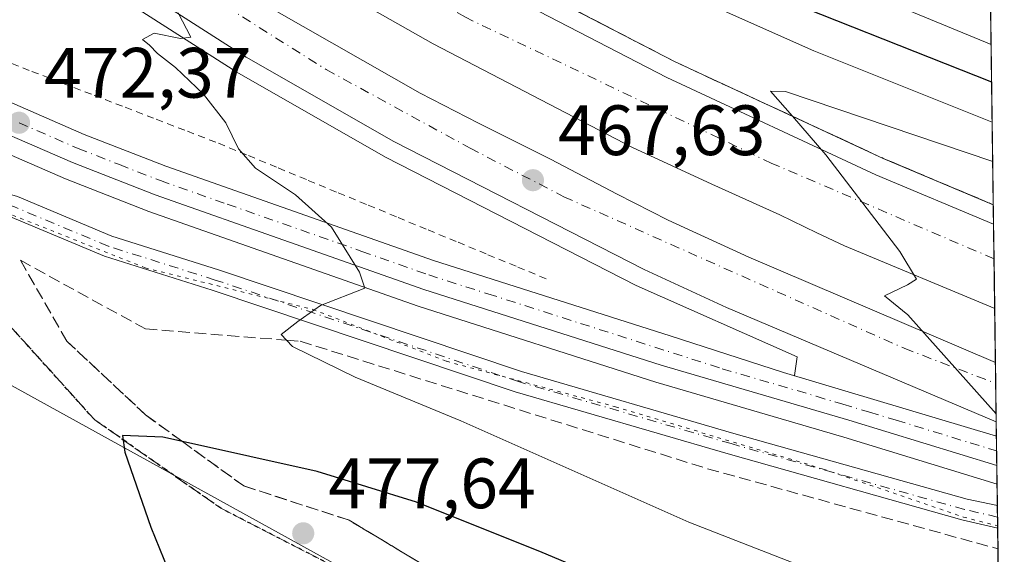
# Model space of a CAD drawing. Units: metres. Extents: x 590453 to 593902, y 4724396 to 4726755.
# Drawn here: x 593759 to 593898, y 4724507 to 4724582 of the extents above; entities that cross this region are included whole.
import ezdxf

# ---------------------------------------------------------------- set-up
doc = ezdxf.new("R2010")
doc.units = ezdxf.units.M
doc.header["$MEASUREMENT"] = 0
for name, pattern in [('DGN Style 2', [1.6480167562047852, 0.988810053722871, -0.6592067024819142]), ('DGN Style 3', [2.307223458686699, 1.648016756204785, -0.6592067024819142]), ('DGN Style 4', [2.6384748266838614, 1.318413404963828, -0.6592067024819142, 0.001648016756204785, -0.6592067024819142]), ('DGN Style 5', [1.1536117293433497, 0.4944050268614355, -0.6592067024819142])]:
    doc.linetypes.add(name, pattern=pattern)
for name, color, linetype, lineweight in [('Alambrada', 7, 'DGN Style 2', 0), ('Arcén (en calzada doble)', 91, 'Continuous', 13), ('Carretera de calzada doble Cxs', 1, 'Continuous', 13), ('Carretera de calzada doble eje', 1, 'DGN Style 4', 0), ('Carretera de calzada única Cxs', 7, 'Continuous', 13), ('Carretera de calzada única eje', 7, 'DGN Style 4', 0), ('Comarca CxS', 21, 'Continuous', 0), ('Comunidad Autónoma CxS', 142, 'Continuous', 0), ('Cultivos herbáceos CxS', 92, 'Continuous', 0), ('Curva de nivel maestra', 30, 'Continuous', 30), ('Curva de nivel normal', 30, 'Continuous', 0), ('Municipio CxS', 4, 'Continuous', 0), ('Núcleo urbano CxS', 7, 'Continuous', 0), ('Pista no pavimentada Cxs', 111, 'Continuous', 0), ('Pista no pavimentada eje', 91, 'DGN Style 4', 0), ('Provincia CxS', 1, 'Continuous', 0), ('Punto de cota en terreno', 7, 'Continuous', 0), ('Ruta', 7, 'DGN Style 5', 30), ('Rótulo de punto de cota en terreno', 7, 'Continuous', 0), ('Senda', 7, 'DGN Style 3', 0), ('Suelo desnudo CxS', 253, 'Continuous', 0), ('Talud superficial', 30, 'DGN Style 3', 0), ('Vía pecuaria eje', 92, 'DGN Style 5', 0)]:
    doc.layers.add(name, color=color, linetype=linetype, lineweight=lineweight)
doc.styles.add('Style-Arial', font='txt')

# ---------------------------------------------------------------- blocks, each defined once
blk = doc.blocks.new('*U19')
at = {"layer": 'Cultivos herbáceos CxS', "color": 92, "linetype": 'Continuous', "lineweight": 0}
blk.add_polyline3d([(593510.3865, 4724665.776900001, 472.2452000000048), (593543.8279999997, 4724640.921900001, 475.8794000000053), (593569.4890999999, 4724624.840700001, 476.6659000000073), (593618.1432999996, 4724583.34, 468.4949999999953), (593643.1588000003, 4724571.113100001, 466.2057000000059), (593668.8671000004, 4724565.559900001, 465.1800999999978), (593721.1722999997, 4724551.611099999, 468.1869000000006), (593742.0944999997, 4724539.406099999, 470.3772999999928), (593817.5066999998, 4724497.7421, 478.9449000000022), (593851.1096999999, 4724475.613100001, 481.8469000000041), (593877.7543000003, 4724456.860200001, 483.9789000000019), (593882.5059000002, 4724458.424900001, 483.4257999999973), (593897.6744999997, 4724457.537699999, 481.6757999999973), (593897.8899999997, 4724441.630000001, 483.8086999999941), (593250.9869999997, 4724433.019200001, 441.7629000000015)], dxfattribs=at)
blk = doc.blocks.new('*U23')
at = {"layer": 'Talud superficial', "color": 30, "linetype": 'DGN Style 3', "lineweight": 0}
blk.add_polyline3d([(593759.3899999997, 4724656.8301, 485.5776000000042), (593775.9926000005, 4724643.022800001, 484.6940000000032), (593783.5713000001, 4724639.959100001, 486.2060000000056), (593790.9151, 4724636.990300001, 487.173299999995), (593798.7695000004, 4724636.281300001, 490.0002999999998), (593801.7233999996, 4724636.014599999, 490.8978000000062), (593821.3913000004, 4724627.458799999, 491.9465999999957), (593845.8426999999, 4724611.484400001, 489.7065000000002), (593866.2429000001, 4724601.2183, 488.9864999999991), (593879.0076000001, 4724594.794600001, 488.0046000000002), (593895.8920999998, 4724589.101, 488.7459999999992), (593896.3422999998, 4724555.874500001, 463.8089000000036), (593880.8700000001, 4724562.390100001, 464.4676000000036), (593868.0987, 4724568.318399999, 465.2073999999994), (593851.5499999998, 4724576.0001, 465.9885000000068), (593824.0300000003, 4724590.290100001, 467.1444999999949), (593802.8200000003, 4724602.360099999, 468.2164000000049), (593784.7599999999, 4724613.840100001, 468.9388999999938), (593761.6600000003, 4724629.610099999, 469.9225000000006), (593749.7414999995, 4724638.059800001, 470.6373000000021), (593745.5800000001, 4724641.0101, 470.9406000000017), (593734.7599999999, 4724649.140100001, 473.585699999996), (593731.3263999998, 4724651.946699999, 477.3793000000006)], close=True, dxfattribs=at)
blk = doc.blocks.new('5PATER')
at = {"layer": 'Suelo desnudo CxS', "linetype": 'Continuous', "lineweight": 0}
h = blk.add_hatch(color=51, dxfattribs=at)
edge = h.paths.add_edge_path()
edge.add_ellipse((0, 0), major_axis=(-0.1095731443231308, -0.1110710700762829), ratio=0.9994222409660322, start_angle=0, end_angle=360)

msp = doc.modelspace()

# ---------------------------------------------------------------- linework, layer by layer
at = {"layer": 'Alambrada', "color": 7, "linetype": 'DGN Style 2', "lineweight": 0}
msp.add_polyline3d([(593756.8387000002, 4724576.306299999, 472.107799999998), (593761.2074999996, 4724574.622500001, 471.6790000000037), (593765.5762999998, 4724572.938899999, 471.3260000000009), (593769.9451000001, 4724571.255100001, 471.1282999999967), (593774.3139000004, 4724569.5713, 470.915599999993), (593778.6825000001, 4724567.887499999, 470.6208000000043), (593783.0513000004, 4724566.2039, 470.4254999999976), (593787.4200999998, 4724564.520099999, 470.215400000001), (593791.6300999997, 4724562.7783, 470.0019999999931), (593795.8400999998, 4724561.036499999, 469.8420999999944), (593800.0500999996, 4724559.294500001, 469.6582000000053), (593804.2600999996, 4724557.5527, 469.4091999999946), (593808.4700999996, 4724555.810900001, 469.2375999999931), (593812.6801000005, 4724554.0691, 469.1119000000036), (593816.8901000004, 4724552.327299999, 468.9514999999956), (593821.1001000004, 4724550.5855, 468.7648999999947), (593825.3101000005, 4724548.843699999, 468.5889000000025), (593829.5201000003, 4724547.1019, 468.4888000000064), (593833.7301000003, 4724545.360099999, 468.4328999999998)], dxfattribs=at)
at = {"layer": 'Arcén (en calzada doble)', "color": 91, "linetype": 'Continuous', "lineweight": 13}
for points in [[(593722.5701000001, 4724659.100099999, 478.8142999999982), (593723.6901000004, 4724658.1801, 480.4614000000002), (593726.9880999997, 4724655.490499999, 479.0528000000049), (593730.3004999999, 4724652.7893, 477.6132000000071), (593731.3300999999, 4724651.940099999, 477.3730999999971), (593734.7600999996, 4724649.140100001, 473.585699999996), (593745.5800999999, 4724641.0101, 470.9406000000017), (593761.6601, 4724629.610099999, 469.9225000000006), (593784.7600999996, 4724613.840100001, 468.9388999999938), (593802.8201000001, 4724602.360099999, 468.2164000000049), (593824.0301000001, 4724590.290100001, 467.1444999999949), (593851.5500999996, 4724576.0001, 465.9885000000068), (593880.8701, 4724562.390100001, 464.4676000000036), (593896.3422999998, 4724555.874500001, 463.8089000000036)], [(593691.8419000005, 4724645.145099999, 474.4315999999963), (593710.2500999998, 4724629.7301, 473.4254999999976), (593731.7100999998, 4724613.0001, 472.0724000000046), (593756.8201000001, 4724595.770099999, 471.100099999996), (593790.0100999996, 4724574.5001, 469.6196000000054), (593810.8901000004, 4724562.5701, 468.7553000000044), (593846.1601, 4724544.5101, 467.5310000000027), (593868.7801000001, 4724534.470100001, 466.5777999999991), (593868.4101, 4724531.8301, 466.7679000000062)], [(593581.6145000001, 4724641.2564, 476.1652000000031), (593581.6201, 4724641.2501, 476.1658000000025), (593590.8501000004, 4724630.7401, 477.1468000000023), (593598.0301000001, 4724625.850099999, 477.9009999999981), (593608.3701, 4724621.040100001, 478.2078000000038), (593614.6901000004, 4724618.4801, 478.7532999999967), (593622.1601, 4724616.4901, 478.9271000000008), (593646.1401000004, 4724611.590100001, 479.0157000000036), (593657.2801000001, 4724609.2501, 478.3856999999989), (593661.8501000004, 4724607.940099999, 478.0791000000027), (593676.6700999998, 4724601.8301, 476.9238000000041), (593685.7500999998, 4724597.860099999, 476.9045000000042), (593714.3000999996, 4724583.460100001, 475.3855999999942), (593733.0701000001, 4724574.1801, 474.1722000000009), (593749.2100999998, 4724566.7601, 473.1383999999962), (593765.9401000004, 4724559.4901, 472.1542000000045), (593777.6401000004, 4724554.9101, 471.5728999999993), (593815.5000999998, 4724541.590100001, 469.7378000000026), (593848.9101, 4724530.9301, 468.0617999999959), (593875.3201000001, 4724523.170100001, 466.9088000000047), (593896.8745999997, 4724516.579399999, 465.6670000000013)]]:
    msp.add_polyline3d(points, dxfattribs=at)
at = {"layer": 'Carretera de calzada doble Cxs', "color": 1, "linetype": 'Continuous', "lineweight": 13, "extrusion": (-0.0007336258916469952, 0.0541640725668848, 0.9985317796825599), "elevation": 255928.5552523062, "flags": 128}
msp.add_lwpolyline([(-657827.8048440746, -4709127.179077586), (-657827.8048440745, -4709115.258984624)], dxfattribs=at)
at = {"layer": 'Carretera de calzada doble Cxs', "color": 1, "linetype": 'Continuous', "lineweight": 13, "extrusion": (-0.000777712897881323, 0.05744329367079142, 0.9983484678081597), "elevation": 271394.8071554393, "flags": 128}
msp.add_lwpolyline([(-657800.845095582, -4708245.408583791), (-657800.845095582, -4708237.055023386)], dxfattribs=at)
at = {"layer": 'Carretera de calzada doble Cxs', "color": 1, "linetype": 'Continuous', "lineweight": 13}
for points in [[(593713.8300999999, 4724648.9101, 473.6006999999955), (593721.4565000003, 4724650.232899999, 473.8386000000028), (593728.0701000001, 4724651.380100001, 474.5310999999929), (593733.2301000003, 4724647.170100001, 471.2323000000034), (593744.1201, 4724639.0001, 470.7256999999955), (593760.2301000003, 4724627.5701, 469.8902999999991), (593783.3901000004, 4724611.7601, 468.9216000000015), (593801.5301000001, 4724600.2301, 468.2929000000004), (593822.8201000001, 4724588.090100001, 467.2497000000003), (593850.4401000004, 4724573.7601, 466.1224999999977), (593879.8501000004, 4724560.090100001, 464.6799000000028), (593896.3790999996, 4724553.1546, 463.8941999999952), (593896.5403000005, 4724541.2531, 464.5399000000034), (593875.4200999998, 4724550.090100001, 465.4821999999986), (593871.5186999999, 4724551.9033, 465.7375999999931), (593866.3580999998, 4724554.438100001, 465.9372000000003), (593856.7575000003, 4724558.763699999, 466.3908999999985), (593845.6201, 4724563.940099999, 466.8965999999928), (593817.6001000004, 4724578.4901, 468.1147999999957), (593795.8901000004, 4724590.850099999, 468.9762999999948), (593777.3701, 4724602.630100001, 469.7774999999965), (593753.9801000003, 4724618.590100001, 470.7237000000023), (593737.6700999998, 4724630.170100001, 471.3172999999952), (593726.4801000003, 4724638.5601, 471.8672999999981)], [(593695.1401000004, 4724645.6601, 473.8221999999951), (593700.4627, 4724646.587400001, 473.6821999999956), (593705.0701000001, 4724647.390100001, 473.607600000003), (593716.6700999998, 4724637.6601, 472.3022000000056), (593737.7301000003, 4724621.2401, 471.4040999999997), (593762.4600999998, 4724604.270099999, 470.3736999999965), (593795.3000999996, 4724583.2301, 469.0651000000071), (593815.7600999996, 4724571.550100001, 468.1831999999995), (593823.9571000002, 4724567.348099999, 467.8266000000004), (593834.1067000004, 4724562.301300001, 467.375199999995), (593843.4757000003, 4724557.342300001, 467.007700000002), (593850.6201, 4724553.6801, 466.7495000000054), (593861.9600999998, 4724548.4801, 466.2597999999998), (593896.6430000003, 4724533.6788, 464.6800999999978), (593896.7559000002, 4724525.3398, 465.1600000000035), (593858.8300999999, 4724541.4301, 466.8512000000047), (593847.2500999998, 4724546.7601, 467.3583000000072), (593812.0800999999, 4724564.7601, 468.7051999999967), (593791.3201000001, 4724576.640100001, 469.5935999999929), (593758.2100999998, 4724597.850099999, 470.9624999999942), (593733.1901000004, 4724615.0101, 471.9410999999964), (593711.8201000001, 4724631.670100001, 472.9140000000043)]]:
    msp.add_polyline3d(points, close=True, dxfattribs=at)
for points in [[(593728.0701000001, 4724651.380100001, 474.5310999999929), (593733.2301000003, 4724647.170100001, 471.2323000000034), (593744.1201, 4724639.0001, 470.7256999999955), (593760.2301000003, 4724627.5701, 469.8902999999991), (593783.3901000004, 4724611.7601, 468.9216000000015), (593801.5301000001, 4724600.2301, 468.2929000000004), (593822.8201000001, 4724588.090100001, 467.2497000000003), (593850.4401000004, 4724573.7601, 466.1224999999977), (593879.8501000004, 4724560.090100001, 464.6799000000028), (593896.3790999996, 4724553.1546, 463.8941999999952)], [(593896.5403000005, 4724541.2531, 464.5399000000034), (593875.4200999998, 4724550.090100001, 465.4821999999986), (593871.5186999999, 4724551.9033, 465.7375999999931), (593866.3580999998, 4724554.438100001, 465.9372000000003), (593856.7575000003, 4724558.763699999, 466.3908999999985), (593845.6201, 4724563.940099999, 466.8965999999928), (593817.6001000004, 4724578.4901, 468.1147999999957), (593795.8901000004, 4724590.850099999, 468.9762999999948), (593777.3701, 4724602.630100001, 469.7774999999965), (593753.9801000003, 4724618.590100001, 470.7237000000023), (593737.6700999998, 4724630.170100001, 471.3172999999952), (593726.4801000003, 4724638.5601, 471.8672999999981), (593713.8300999999, 4724648.9101, 473.6006999999955)], [(593705.0701000001, 4724647.390100001, 473.607600000003), (593716.6700999998, 4724637.6601, 472.3022000000056), (593737.7301000003, 4724621.2401, 471.4040999999997), (593762.4600999998, 4724604.270099999, 470.3736999999965), (593795.3000999996, 4724583.2301, 469.0651000000071), (593815.7600999996, 4724571.550100001, 468.1831999999995), (593823.9571000002, 4724567.348099999, 467.8266000000004), (593834.1067000004, 4724562.301300001, 467.375199999995), (593843.4757000003, 4724557.342300001, 467.007700000002), (593850.6201, 4724553.6801, 466.7495000000054), (593861.9600999998, 4724548.4801, 466.2597999999998), (593896.6430000003, 4724533.6788, 464.6800999999978)], [(593896.7559000002, 4724525.3398, 465.1600000000035), (593858.8300999999, 4724541.4301, 466.8512000000047), (593847.2500999998, 4724546.7601, 467.3583000000072), (593812.0800999999, 4724564.7601, 468.7051999999967), (593791.3201000001, 4724576.640100001, 469.5935999999929), (593758.2100999998, 4724597.850099999, 470.9624999999942), (593733.1901000004, 4724615.0101, 471.9410999999964), (593711.8201000001, 4724631.670100001, 472.9140000000043), (593695.1401000004, 4724645.6601, 473.8221999999951)]]:
    msp.add_polyline3d(points, dxfattribs=at)
at = {"layer": 'Carretera de calzada doble eje', "color": 1, "linetype": 'DGN Style 4', "lineweight": 0}
for points in [[(593896.4452999998, 4724548.270099999, 464.1689000000042), (593865.2301000003, 4724561.6801, 465.6707000000025), (593822.1401000004, 4724582.2301, 467.6126999999979), (593789.2801000001, 4724601.190099999, 468.9799999999959), (593731.5500999996, 4724642.140100001, 471.2976000000053), (593721.4565000003, 4724650.232899999, 473.8386000000028)], [(593700.4627, 4724646.587300001, 473.6821999999956), (593710.0100999996, 4724637.3201, 472.7697999999946), (593729.8901000004, 4724622.3201, 471.9404000000068), (593769.9801000003, 4724595.4001, 470.2375999999931), (593802.5701000001, 4724574.880100001, 468.9664000000049), (593822.7901, 4724563.8301, 468.1055999999954), (593835.9801000003, 4724556.9901, 467.5445000000037), (593883.8300999999, 4724535.670100001, 465.4513000000007), (593896.6830000002, 4724530.724500001, 464.8383000000031)]]:
    msp.add_polyline3d(points, dxfattribs=at)
at = {"layer": 'Carretera de calzada única Cxs', "color": 7, "linetype": 'Continuous', "lineweight": 13, "extrusion": (-0.001008104805162385, 0.07449677685196625, 0.9972207448520966), "elevation": 351827.0335103574, "flags": 128}
msp.add_lwpolyline([(-657769.7247295015, -4702913.021570807), (-657769.7247295016, -4702908.886200028)], dxfattribs=at)
at = {"layer": 'Carretera de calzada única Cxs', "color": 7, "linetype": 'Continuous', "lineweight": 13}
for points in [[(593896.8392000003, 4724519.191600001, 465.5858000000007), (593876.0500999996, 4724525.5601, 466.6928000000044), (593849.6401000004, 4724533.3201, 468.0381999999955), (593816.2801000001, 4724543.960100001, 469.6757999999973), (593778.5100999996, 4724557.2501, 471.530899999998), (593766.8901000004, 4724561.800100001, 472.1270999999979), (593750.2301000003, 4724569.040100001, 473.0656000000017), (593734.1601, 4724576.440099999, 473.9878999999929), (593715.4200999998, 4724585.690099999, 475.1454999999987), (593686.8000999996, 4724600.130100001, 476.8598999999958), (593677.6401000004, 4724604.130100001, 477.1154999999999), (593662.6700999998, 4724610.3101, 478.0331000000006), (593657.8701, 4724611.6801, 478.1929999999993), (593646.6401000004, 4724614.040100001, 478.8157000000065), (593622.7301000003, 4724618.920100001, 478.777900000001), (593615.4801000003, 4724620.850099999, 478.5972000000039), (593609.3701, 4724623.3301, 478.3521999999939), (593599.2801000001, 4724628.040100001, 477.8874999999971), (593592.3201000001, 4724632.7601, 477.2551999999997), (593580.6901000004, 4724641.9901, 476.0752000000066)], [(593590.4200999998, 4724640.1601, 476.5619000000006), (593590.0384999998, 4724639.7423, 476.5856000000058), (593594.8701, 4724636.2301, 477.0280000000057), (593601.4101, 4724631.790100001, 477.5610000000015), (593611.0800999999, 4724627.2601, 478.0921999999992), (593616.8501000004, 4724624.9301, 478.320000000007), (593623.7100999998, 4724623.090100001, 478.4922999999981), (593647.5100999996, 4724618.2501, 478.4980999999971), (593658.9101, 4724615.840100001, 478.0445000000037), (593664.0701000001, 4724614.380100001, 477.8093999999983), (593679.3201000001, 4724608.090100001, 477.1815000000061), (593688.6401000004, 4724604.0101, 476.5430000000051), (593717.3501000004, 4724589.550100001, 474.7715000000026), (593736.0100999996, 4724580.3301, 473.5072999999975), (593752.0000999998, 4724572.960100001, 472.7019), (593768.5301000001, 4724565.7601, 471.784799999994), (593780.0100999996, 4724561.270099999, 471.1738999999943), (593817.6601, 4724548.020099999, 469.3423999999941), (593850.9401000004, 4724537.4101, 467.6165000000037), (593866.8701, 4724532.290100001, 466.8285000000033), (593896.7834000001, 4724523.315099999, 465.277700000006)], [(593752.0000999998, 4724572.960100001, 472.7019), (593768.5301000001, 4724565.7601, 471.784799999994), (593780.0100999996, 4724561.270099999, 471.1738999999943), (593817.6601, 4724548.020099999, 469.3423999999941), (593850.9401000004, 4724537.4101, 467.6165000000037), (593866.8701, 4724532.290100001, 466.8285000000033), (593896.7834000001, 4724523.315099999, 465.277700000006), (593896.8392000003, 4724519.191600001, 465.5858000000007), (593876.0500999996, 4724525.5601, 466.6928000000044), (593849.6401000004, 4724533.3201, 468.0381999999955), (593816.2801000001, 4724543.960100001, 469.6757999999973), (593778.5100999996, 4724557.2501, 471.530899999998), (593766.8901000004, 4724561.800100001, 472.1270999999979), (593750.2301000003, 4724569.040100001, 473.0656000000017)]]:
    msp.add_polyline3d(points, dxfattribs=at)
at = {"layer": 'Carretera de calzada única eje', "color": 7, "linetype": 'DGN Style 4', "lineweight": 0}
msp.add_polyline3d([(593759.3901000004, 4724567.4001, 472.4507000000012), (593767.7100999998, 4724563.770099999, 471.9870999999985), (593773.5100999996, 4724561.5101, 471.7091999999975), (593779.2600999996, 4724559.2601, 471.3677000000025), (593788.6700999998, 4724555.940099999, 470.977899999998), (593807.5701000001, 4724549.3101, 469.9667999999947), (593816.9801000003, 4724545.9901, 469.5241999999998), (593825.3000999996, 4724543.340100001, 469.0516999999964), (593858.2500999998, 4724532.800100001, 467.4204000000027), (593871.4600999998, 4724528.920100001, 466.7691999999952), (593875.1901000004, 4724527.800100001, 466.5528999999952), (593878.9401000004, 4724526.6801, 466.3898000000045), (593882.6700999998, 4724525.5601, 466.232600000003), (593893.0701000001, 4724522.380100001, 465.6236999999965), (593896.8113000002, 4724521.256100001, 465.4229999999953)], dxfattribs=at)
at = {"layer": 'Comarca CxS', "color": 21, "linetype": 'Continuous', "lineweight": 0, "flags": 128}
msp.add_lwpolyline([(592363.4784810354, 4724421.205674825), (590483.3800006817, 4724396.179982725), (590453.1900006834, 4726709.499982701), (592470.5243101269, 4726736.361446), (592714.5472612863, 4726739.610691062), (593804.7104334082, 4726754.126568722), (593866.5500007084, 4726754.949982699), (593883.9234247423, 4725472.554025958), (593897.8900007079, 4724441.629982725)], close=True, dxfattribs=at)
at = {"layer": 'Comunidad Autónoma CxS', "color": 142, "linetype": 'Continuous', "lineweight": 0, "flags": 128}
msp.add_lwpolyline([(592363.4784810354, 4724421.205674825), (590483.3800006817, 4724396.179982725), (590453.1900006834, 4726709.499982701), (592470.5243101269, 4726736.361446), (592714.5472612863, 4726739.610691062), (593804.7104334082, 4726754.126568722), (593866.5500007084, 4726754.949982699), (593883.9234247423, 4725472.554025958), (593897.8900007079, 4724441.629982725)], close=True, dxfattribs=at)
at = {"layer": 'Cultivos herbáceos CxS', "color": 92, "linetype": 'Continuous', "lineweight": 0}
msp.add_polyline3d([(593510.3865, 4724665.776900001, 472.2452000000048), (593543.8279999997, 4724640.921900001, 475.8794000000053), (593569.4890999999, 4724624.840700001, 476.6659000000073), (593618.1432999996, 4724583.34, 468.4949999999953), (593643.1588000003, 4724571.113100001, 466.2057000000059), (593668.8671000004, 4724565.559900001, 465.1800999999978), (593721.1722999997, 4724551.611099999, 468.1869000000006), (593742.0944999997, 4724539.406099999, 470.3772999999928), (593817.5066999998, 4724497.7421, 478.9449000000022), (593851.1096999999, 4724475.613100001, 481.8469000000041), (593877.7543000003, 4724456.860200001, 483.9789000000019), (593882.5059000002, 4724458.424900001, 483.4257999999973)], dxfattribs=at)
at = {"layer": 'Curva de nivel maestra', "color": 30, "linetype": 'Continuous', "lineweight": 30, "elevation": 475, "flags": 128}
for points in [[(593742.0226999996, 4724653.808), (593742.0263, 4724653.805199999), (593746.2800000003, 4724650.520099999), (593757.9000000004, 4724642.9801), (593786.5300000003, 4724625.9801), (593818.8799999999, 4724607.4801), (593838.3200000003, 4724597.340100001), (593861.2599999999, 4724586.9901), (593896.1084000003, 4724573.1328)], [(593897.3722999999, 4724479.8441), (593832.9100000003, 4724506.960100001), (593815.25, 4724514.040100001), (593801.3200000003, 4724518.340100001), (593782.3618999999, 4724522.5579), (593779.6100000005, 4724523.170100001), (593773.9400000004, 4724523.4101), (593774.2800000003, 4724521.0601), (593777.9199999999, 4724510.530099999), (593786.4400000004, 4724489.5001), (593793.0700000003, 4724474.8101), (593794.7599999999, 4724467.9301), (593794.0300000003, 4724463.450099999), (593792.0999999996, 4724459.0701), (593788.3799999999, 4724453.110099999), (593782.2800000003, 4724445.540100001), (593775.7923999997, 4724440.005000001)]]:
    msp.add_lwpolyline(points, dxfattribs=at)
at = {"layer": 'Curva de nivel normal', "color": 30, "linetype": 'Continuous', "lineweight": 0, "flags": 128}
for points, elevation in [([(593750.5234000003, 4724655.2872), (593750.5268999999, 4724655.284299999), (593751.8399999999, 4724654.190099999), (593769.1600000003, 4724642.470100001), (593794.04, 4724627.1801), (593823.7999999998, 4724610.450099999), (593853.1799999997, 4724596.120100001), (593896.0368999997, 4724578.415999999)], 480), ([(593753.5899999999, 4724638.850099999), (593760.6900000004, 4724635.290100001), (593773.0599999996, 4724627.6601), (593804.3099999996, 4724609.5801), (593837.9800000006, 4724592.300100001), (593871.1100000005, 4724577.520099999), (593896.1847000001, 4724567.505700001)], 470), ([(593897.1780000003, 4724494.186799999), (593853.5499999998, 4724511.200099999), (593821.5, 4724525.450099999), (593806.6600000003, 4724531.600099999), (593797.8099999996, 4724535.940099999), (593796.9967999998, 4724536.8215), (593796.2599999999, 4724537.620100001), (593798.5899999999, 4724539.460100001), (593801.7800000003, 4724541.6801), (593808.0099999999, 4724544.110099999), (593807.2699999996, 4724546.390100001), (593803.3099999996, 4724552.690099999), (593798.2400000002, 4724557.2501), (593792.6500000004, 4724561.0101), (593790.2400000002, 4724563.710100001), (593788.4699999997, 4724567.380100001), (593785.2999999998, 4724571.420100001), (593781.3799999999, 4724575.190099999), (593778.8600000005, 4724577.120100001), (593777.7300000006, 4724578.3301), (593776.7300000006, 4724579.120100001), (593778.3700000001, 4724580.020099999), (593782.0800000001, 4724579.2601), (593783.5599999996, 4724579.460100001), (593781.7800000003, 4724582.880100001)], 470), ([(593896.7410000004, 4724526.442500001), (593884.3399999999, 4724540.390100001), (593881.04, 4724543.050100001), (593884.2599999999, 4724544.620100001), (593885.5499999998, 4724545.4001), (593883.2000000002, 4724549.270099999), (593872.8200000003, 4724562.9001), (593868.0987, 4724568.318399999), (593865.0300000003, 4724571.840100001), (593867.1200000001, 4724571.8101), (593896.2598000001, 4724561.957400001)], 465)]:
    msp.add_lwpolyline(points, dxfattribs=dict(at, elevation=elevation))
at = {"layer": 'Municipio CxS', "color": 4, "linetype": 'Continuous', "lineweight": 0, "flags": 128}
msp.add_lwpolyline([(593883.9234247423, 4725472.554025958), (593897.8900007079, 4724441.629982725), (592363.4784810354, 4724421.205674825)], dxfattribs=at)
at = {"layer": 'Núcleo urbano CxS', "color": 7, "linetype": 'Continuous', "lineweight": 0, "extrusion": (0.007916187142531035, -0.5843208240992361, 0.8114841394045321), "elevation": -2755578.548124388, "flags": 128}
msp.add_lwpolyline([(657842.7105877928, 3827336.316253689), (657842.7105877928, 3827292.923870202)], dxfattribs=at)
at = {"layer": 'Núcleo urbano CxS', "color": 7, "linetype": 'Continuous', "lineweight": 0, "extrusion": (-0.0001974270724705905, 0.01459189938441761, 0.9998935130777209), "elevation": 69286.8333423335, "flags": 128}
msp.add_lwpolyline([(593896.4223174489, 4724047.805235215), (593896.4591252867, 4724045.085045602)], dxfattribs=at)
at = {"layer": 'Núcleo urbano CxS', "color": 7, "linetype": 'Continuous', "lineweight": 0, "extrusion": (-0.0006594776971576934, 0.04865889423487121, 0.9988152367184868), "elevation": 229963.2508933957, "flags": 128}
msp.add_lwpolyline([(-657868.1898342073, -4710460.909828514), (-657868.1898342073, -4710456.019085554)], dxfattribs=at)
at = {"layer": 'Núcleo urbano CxS', "color": 7, "linetype": 'Continuous', "lineweight": 0, "extrusion": (-0.0005751056256564866, 0.04247911733089395, 0.9990971893886539), "elevation": 200816.8357587755, "flags": 128}
msp.add_lwpolyline([(-657799.6930833326, -4711798.141044651), (-657799.6930833326, -4711791.117060273)], dxfattribs=at)
at = {"layer": 'Núcleo urbano CxS', "color": 7, "linetype": 'Continuous', "lineweight": 0, "extrusion": (-0.0003263657437202724, 0.02407002979110955, 0.9997102215898649), "elevation": 113990.3527331271, "flags": 128}
msp.add_lwpolyline([(-657896.1630819316, -4714677.317339825), (-657896.1630819316, -4714669.740147894)], dxfattribs=at)
at = {"layer": 'Núcleo urbano CxS', "color": 7, "linetype": 'Continuous', "lineweight": 0, "extrusion": (-0.0007780131837722074, 0.05760612374027968, 0.9983390852827037), "elevation": 272163.8890564875, "flags": 128}
msp.add_lwpolyline([(-657644.9784104708, -4708222.787894122), (-657644.9784104708, -4708219.828409244)], dxfattribs=at)
at = {"layer": 'Núcleo urbano CxS', "color": 7, "linetype": 'Continuous', "lineweight": 0, "extrusion": (-0.000842140088044204, 0.06211879102167597, 0.9980684077767803), "elevation": 293445.9137051107, "flags": 128}
msp.add_lwpolyline([(-657886.3603834815, -4706907.592603873), (-657886.3603834815, -4706902.196986934)], dxfattribs=at)
at = {"layer": 'Núcleo urbano CxS', "color": 7, "linetype": 'Continuous', "lineweight": 0, "extrusion": (-0.0007547159074892847, 0.05556630195522082, 0.9984547142914998), "elevation": 262540.6137011976, "flags": 128}
msp.add_lwpolyline([(-658005.7920248357, -4708710.445893699), (-658005.7920248357, -4708708.41787308)], dxfattribs=at)
at = {"layer": 'Núcleo urbano CxS', "color": 7, "linetype": 'Continuous', "lineweight": 0, "extrusion": (-0.000726031676958982, 0.05377335274697943, 0.9985529026608221), "elevation": 254086.8645201154, "flags": 128}
msp.add_lwpolyline([(-657625.9413329832, -4709225.217304209), (-657625.9413329832, -4709223.155132383)], dxfattribs=at)
at = {"layer": 'Núcleo urbano CxS', "color": 7, "linetype": 'Continuous', "lineweight": 0, "extrusion": (-0.0007136333349665258, 0.05261771518058604, 0.9986144735465424), "elevation": 248634.422262839, "flags": 128}
msp.add_lwpolyline([(-657913.1242224383, -4709474.066529366), (-657913.1242224383, -4709471.998974847)], dxfattribs=at)
at = {"layer": 'Núcleo urbano CxS', "color": 7, "linetype": 'Continuous', "lineweight": 0, "extrusion": (-0.0003914500152221685, 0.02888547307596198, 0.9995826510159445), "elevation": 136702.7833087226, "flags": 128}
msp.add_lwpolyline([(-657862.1498792309, -4714056.109644662), (-657862.1498792309, -4714053.49611405)], dxfattribs=at)
at = {"layer": 'Núcleo urbano CxS', "color": 7, "linetype": 'Continuous', "lineweight": 0, "extrusion": (0.00019552714626937, -0.01440002719027462, 0.9998962951156758), "elevation": -67451.53042425815, "flags": 128}
msp.add_lwpolyline([(593896.7722055811, 4724035.090729153), (593896.8133141062, 4724032.063515275)], dxfattribs=at)
at = {"layer": 'Núcleo urbano CxS', "color": 7, "linetype": 'Continuous', "lineweight": 0, "extrusion": (9.593270226493346e-05, -0.007113101766565648, 0.999974696969966), "elevation": -33083.46483948977, "flags": 128}
msp.add_lwpolyline([(593896.8683074428, 4724397.74628581), (593896.890108546, 4724396.129844918)], dxfattribs=at)
at = {"layer": 'Núcleo urbano CxS', "color": 7, "linetype": 'Continuous', "lineweight": 0, "extrusion": (-7.765494331188818e-05, 0.005709103449576101, 0.9999836999209096), "elevation": 27392.10777113639, "flags": 128}
msp.add_lwpolyline([(593896.9718587651, 4724432.54610211), (593896.9930594565, 4724430.987476707)], dxfattribs=at)
at = {"layer": 'Núcleo urbano CxS', "color": 7, "linetype": 'Continuous', "lineweight": 0, "extrusion": (-0.003982305195427242, 0.2940035057545303, 0.9557960451107633), "elevation": 1387102.473270636, "flags": 128}
msp.add_lwpolyline([(-657830.5538712952, -4507429.179965362), (-657830.5538712952, -4507380.018734689)], dxfattribs=at)
at = {"layer": 'Núcleo urbano CxS', "color": 7, "linetype": 'Continuous', "lineweight": 0}
for points in [[(593722.9193000002, 4724734.679300001, 502.4615000000049), (593730.5088999998, 4724723.9845, 499.1296000000002), (593753.4619000005, 4724718.7761, 505.6735000000045), (593783.4463000001, 4724701.8278, 505.0515000000014), (593814.6024000002, 4724697.6713, 510.7816000000021), (593857.5272000004, 4724658.877599999, 511.1438000000053), (593869.9892999995, 4724640.866900001, 507.7249000000011), (593895.4675000003, 4724620.2642, 502.540599999993), (593895.4698999999, 4724620.263800001, 502.5412000000069), (593897.5952000003, 4724463.3937, 479.9707000000053), (593882.5059000002, 4724458.424900001, 483.4257999999973), (593877.7543000003, 4724456.860200001, 483.9789000000019), (593851.1096999999, 4724475.613100001, 481.8469000000041), (593817.5066999998, 4724497.7421, 478.9449000000022), (593742.0944999997, 4724539.406099999, 470.3772999999928), (593721.1722999997, 4724551.611099999, 468.1869000000006), (593668.8671000004, 4724565.559900001, 465.1800999999978), (593643.1588000003, 4724571.113100001, 466.2057000000059), (593618.1432999996, 4724583.34, 468.4949999999953), (593569.4890999999, 4724624.840700001, 476.6659000000073), (593543.8279999997, 4724640.921900001, 475.8794000000053), (593510.3865, 4724665.776900001, 472.2452000000048)], [(593510.3865, 4724665.776900001, 472.2452000000048), (593543.8279999997, 4724640.921900001, 475.8794000000053), (593569.4890999999, 4724624.840700001, 476.6659000000073), (593618.1432999996, 4724583.34, 468.4949999999953), (593643.1588000003, 4724571.113100001, 466.2057000000059), (593668.8671000004, 4724565.559900001, 465.1800999999978), (593721.1722999997, 4724551.611099999, 468.1869000000006), (593742.0944999997, 4724539.406099999, 470.3772999999928), (593817.5066999998, 4724497.7421, 478.9449000000022), (593851.1096999999, 4724475.613100001, 481.8469000000041), (593877.7543000003, 4724456.860200001, 483.9789000000019), (593882.5059000002, 4724458.424900001, 483.4257999999973)]]:
    msp.add_polyline3d(points, dxfattribs=at)
at = {"layer": 'Pista no pavimentada Cxs', "color": 111, "linetype": 'Continuous', "lineweight": 0, "extrusion": (-0.0005118396520463077, 0.03779281110736077, 0.9992854654445716), "elevation": 178713.8304609952, "flags": 128}
msp.add_lwpolyline([(-657822.1277842798, -4712650.36745979), (-657822.1277842796, -4712647.189898144)], dxfattribs=at)
at = {"layer": 'Pista no pavimentada Cxs', "color": 111, "linetype": 'Continuous', "lineweight": 0}
for points in [[(593517.9754999997, 4724671.431100001, 472.6521999999969), (593532.5740999999, 4724658.918099999, 473.686400000006), (593550.2117, 4724646.808700001, 474.827099999995), (593568.1675000006, 4724635.454299999, 475.8190000000032), (593577.0018999996, 4724630.100299999, 476.170499999993), (593584.0210999995, 4724623.890900001, 475.4772999999987), (593600.1224999996, 4724607.5255, 472.922900000005), (593609.9578999998, 4724600.019500001, 471.5819999999949), (593624.8778999997, 4724593.2139, 469.423299999995), (593649.9430999998, 4724582.1325, 467.4487999999984), (593670.2024999997, 4724575.2917, 466.7774999999965), (593686.2925000006, 4724571.0713, 467.3120999999956), (593721.5138999998, 4724561.8025, 470.9768999999943), (593732.5601000005, 4724558.383500001, 472.0093000000052), (593738.5773, 4724557.3805, 472.2756999999983), (593745.4342999998, 4724558.396500001, 472.0915999999997), (593750.5192999998, 4724559.526500001, 472.2369000000036), (593759.1731000004, 4724557.013900001, 471.9297999999981), (593772.4184999998, 4724551.4509, 471.3442000000068), (593787.4469, 4724546.7053, 470.9018000000069), (593830.0292999997, 4724532.422900001, 468.8133999999991), (593859.8923000004, 4724523.701900001, 467.2553000000044), (593892.6579, 4724514.453299999, 465.7626000000019), (593896.9156999999, 4724513.5525, 465.4948000000004)], [(593896.9587000003, 4724510.377499999, 465.6149000000005), (593891.9156999999, 4724511.545700001, 465.8359000000055), (593859.0642999997, 4724520.818299999, 467.2734999999957), (593829.1315000001, 4724529.559699999, 468.8092999999935), (593786.5181, 4724543.852499999, 470.5660000000062), (593771.3837000001, 4724548.6317, 471.0780999999988), (593758.1706999998, 4724554.181100001, 472.045299999998), (593750.4203000005, 4724556.431299999, 472.0801000000066), (593745.9802999999, 4724555.444700001, 472.0531999999948), (593738.5499, 4724554.343699999, 471.849000000002), (593731.8668999998, 4724555.457699999, 471.2642000000051), (593720.6882999997, 4724558.9177, 469.3512000000047), (593685.5301000001, 4724568.169700001, 467.5620999999956), (593669.3410999998, 4724572.416099999, 466.6751999999979), (593648.8545000004, 4724579.333699999, 467.5074000000022), (593623.6489000004, 4724590.4771, 469.0776999999944), (593608.4061000004, 4724597.4301, 471.3205000000017), (593598.1333, 4724605.2697, 472.9140000000043), (593581.9555000003, 4724621.7127, 475.434699999998), (593575.2163000006, 4724627.674500001, 476.0706000000064), (593566.5883, 4724632.9035, 475.7805999999982), (593548.5604999998, 4724644.303500001, 474.9320000000008), (593530.7437000005, 4724656.535700001, 473.4918000000035), (593515.7089000001, 4724669.422700001, 472.5714000000008)], [(593759.1731000004, 4724557.013900001, 471.9297999999981), (593772.4184999998, 4724551.4509, 471.3442000000068), (593787.4469, 4724546.7053, 470.9018000000069), (593830.0292999997, 4724532.422900001, 468.8133999999991), (593859.8923000004, 4724523.701900001, 467.2553000000044), (593892.6579, 4724514.453299999, 465.7626000000019), (593896.9156999999, 4724513.5525, 465.4948000000004), (593896.9587000003, 4724510.377499999, 465.6149000000005), (593891.9156999999, 4724511.545700001, 465.8359000000055), (593859.0642999997, 4724520.818299999, 467.2734999999957), (593829.1315000001, 4724529.559699999, 468.8092999999935), (593786.5181, 4724543.852499999, 470.5660000000062), (593771.3837000001, 4724548.6317, 471.0780999999988), (593758.1706999998, 4724554.181100001, 472.045299999998)]]:
    msp.add_polyline3d(points, dxfattribs=at)
at = {"layer": 'Pista no pavimentada eje', "color": 91, "linetype": 'DGN Style 4', "lineweight": 0}
msp.add_polyline3d([(593896.9375, 4724511.936100001, 465.4830999999977), (593892.2867000002, 4724512.999500001, 465.6782999999996), (593859.4782999996, 4724522.2601, 467.1748999999982), (593829.5805000003, 4724530.9913, 468.8031999999948), (593786.9824999999, 4724545.278899999, 470.7312999999995), (593771.9011000004, 4724550.041300001, 471.1895999999979), (593758.6719000004, 4724555.5975, 471.9716999999946), (593750.4698999999, 4724557.978900001, 471.9755000000005), (593745.7072999999, 4724556.920499999, 471.9964000000036), (593742.1355, 4724556.3913, 471.9815999999992)], dxfattribs=at)
at = {"layer": 'Provincia CxS', "color": 1, "linetype": 'Continuous', "lineweight": 0, "flags": 128}
msp.add_lwpolyline([(592363.4784810354, 4724421.205674825), (590483.3800006817, 4724396.179982725), (590453.1900006834, 4726709.499982701), (592470.5243101269, 4726736.361446), (592714.5472612863, 4726739.610691062), (593804.7104334082, 4726754.126568722), (593866.5500007084, 4726754.949982699), (593883.9234247423, 4725472.554025958), (593897.8900007079, 4724441.629982725)], close=True, dxfattribs=at)
at = {"layer": 'Ruta', "color": 7, "linetype": 'DGN Style 5', "lineweight": 30}
msp.add_polyline3d([(593897.6963000001, 4724455.927100001, 482.6288000000059), (593887.2364999996, 4724459.465500001, 486.5947000000015), (593875.0654999996, 4724463.6987, 483.5059000000037), (593861.0427000001, 4724470.048699999, 487.2309999999998), (593846.2259000001, 4724480.632099999, 481.5635000000038), (593816.5925000003, 4724498.359300001, 479.132500000007), (593787.7528999997, 4724513.175899999, 476.5834000000032), (593770.0257000001, 4724525.611300001, 475.470100000006), (593750.7111000001, 4724547.0427, 474.5953000000009), (593743.3600000005, 4724555.056399999, 471.9507000000012), (593742.1355, 4724556.3913, 471.9815999999992), (593738.5635000002, 4724555.8621, 472.0629000000045), (593732.2134999996, 4724556.920499999, 471.2045000000071), (593721.1010999996, 4724560.360099999, 470.1131000000024), (593685.9112999998, 4724569.6205, 467.4524999999995), (593669.7717000004, 4724573.853900001, 466.7290999999968), (593649.3989000004, 4724580.733100001, 467.4793000000063)], dxfattribs=at)
at = {"layer": 'Senda', "color": 7, "linetype": 'DGN Style 3', "lineweight": 0}
msp.add_polyline3d([(593743.3600000005, 4724555.056399999, 471.9507000000012), (593750.7111000001, 4724547.0427, 474.5953000000009), (593770.0257000001, 4724525.611300001, 475.470100000006), (593787.7528999997, 4724513.175899999, 476.5834000000032), (593816.5925000003, 4724498.359300001, 479.132500000007), (593846.2259000001, 4724480.632099999, 481.5635000000038), (593861.0427000001, 4724470.048699999, 487.2309999999998), (593875.0654999996, 4724463.6987, 483.5059000000037), (593887.2364999996, 4724459.465500001, 486.5947000000015), (593897.6963000001, 4724455.927100001, 482.6288000000059)], dxfattribs=at)
at = {"layer": 'Talud superficial', "color": 30, "linetype": 'DGN Style 3', "lineweight": 0, "extrusion": (0.01700048661425684, -0.009336253592694814, 0.999811891219409), "elevation": -33543.9399128531, "flags": 128}
msp.add_lwpolyline([(4426979.25357088, 1753463.552923219), (4426979.253570879, 1753443.481170568)], dxfattribs=at)
at = {"layer": 'Talud superficial', "color": 30, "linetype": 'DGN Style 3', "lineweight": 0}
for points in [[(593731.3263999998, 4724651.946699999, 471.1714999999967), (593734.7599999999, 4724649.140100001, 471.3266000000004), (593745.5800000001, 4724641.0101, 470.9092999999993), (593749.7414999995, 4724638.059800001, 470.5458999999974), (593761.6600000003, 4724629.610099999, 469.9431000000041), (593784.7599999999, 4724613.840100001, 468.9943000000058), (593802.8200000003, 4724602.360099999, 467.9404000000068), (593824.0300000003, 4724590.290100001, 467.2002000000066), (593851.5499999998, 4724576.0001, 466.022299999997), (593868.0987, 4724568.318399999, 465.2660999999935), (593880.8700000001, 4724562.390100001, 464.5724999999948), (593896.3422999998, 4724555.874500001, 463.8899999999995)], [(593759.5800000001, 4724548.050100001, 471.5256999999983), (593766.1299999999, 4724536.670100001, 472.9780000000028), (593777.1699999999, 4724526.3201, 474.1340999999957), (593782.3618999999, 4724522.5579, 474.9312000000064), (593790.9699999997, 4724516.3201, 475.9888999999966), (593805.8099999996, 4724511.4901, 476.7532999999967), (593827.5499999998, 4724498.380100001, 478.5550999999978), (593843.7143000001, 4724487.731699999, 479.9524999999995), (593857.9100000003, 4724478.380100001, 480.9679000000033), (593878.9500000002, 4724462.860099999, 482.851800000004), (593896.5499999998, 4724461.130100001, 480.7755000000034), (593897.6233000001, 4724461.313999999, 480.5964999999997)], [(593777.1699999999, 4724538.390100001, 471.1364000000031), (593796.9967999998, 4724536.8215, 470.2583000000013), (593798.9100000003, 4724536.670100001, 470.1879000000045), (593856.1799999997, 4724518.7301, 467.3151999999973), (593896.9981000006, 4724507.461300001, 465.5409999999974)]]:
    msp.add_polyline3d(points, dxfattribs=at)
msp.add_polyline3d([(593897.6233000001, 4724461.313999999, 481.3534000000073), (593896.5499999998, 4724461.130100001, 481.8393000000069), (593878.9500000002, 4724462.860099999, 483.3288999999932), (593857.9100000003, 4724478.380100001, 484.6057000000001), (593843.7143000001, 4724487.731699999, 480.5981999999931), (593827.5499999998, 4724498.380100001, 479.1328000000067), (593805.8099999996, 4724511.4901, 477.8589000000065), (593790.9699999997, 4724516.3201, 476.9674999999989), (593782.3618999999, 4724522.5579, 478.6186000000016), (593777.1699999999, 4724526.3201, 476.0988000000071), (593766.1299999999, 4724536.670100001, 474.3806999999942), (593759.5800000001, 4724548.050100001, 476.0121000000072), (593777.1699999999, 4724538.390100001, 472.5769), (593796.9967999998, 4724536.8215, 470.3190000000032), (593798.9100000003, 4724536.670100001, 470.2494000000006), (593856.1799999997, 4724518.7301, 467.6540999999997), (593896.9981000006, 4724507.461300001, 465.8678999999975)], close=True, dxfattribs=at)
at = {"layer": 'Vía pecuaria eje', "color": 92, "linetype": 'DGN Style 5', "lineweight": 0}
msp.add_polyline3d([(593736.7807999998, 4724556.848099999, 472.1160999999993), (593749.0137999998, 4724556.117799999, 472.0981999999931), (593757.4126000004, 4724554.8397, 472.038400000005), (593777.1314000003, 4724546.988700001, 470.8392000000022), (593800.6845000006, 4724541.1461, 470.1141000000061), (593819.4905000003, 4724533.842800001, 469.2764000000025), (593843.2262000004, 4724527.452400001, 467.9465999999957), (593872.4392999997, 4724518.6885, 466.5923999999941), (593892.1582000004, 4724511.9329, 465.7480000000069), (593896.9544000002, 4724510.6931, 465.5883000000031)], dxfattribs=at)

# ---------------------------------------------------------------- block references
at = {"layer": 'Cultivos herbáceos CxS', "color": 92, "linetype": 'Continuous', "lineweight": 0}
msp.add_blockref('*U19', (0, 0), dxfattribs=at)
at = {"layer": 'Punto de cota en terreno', "color": 7, "linetype": 'Continuous', "lineweight": 0, "xscale": 10, "yscale": 10, "zscale": 10}
for p in [(593759.3899999997, 4724567.4, 472.3699999999953), (593831.6299999999, 4724559.32, 467.6300000000047), (593799.3399999999, 4724509.65, 477.6399999999995)]:
    msp.add_blockref('5PATER', p, dxfattribs=at)
at = {"layer": 'Talud superficial', "color": 30, "linetype": 'DGN Style 3', "lineweight": 0}
msp.add_blockref('*U23', (0, 0), dxfattribs=at)

# ---------------------------------------------------------------- texts
at = {"layer": 'Rótulo de punto de cota en terreno', "color": 7, "linetype": 'Continuous', "lineweight": 0, "style": 'Style-Arial'}
for s, p in [('472,37', (593762.9177999999, 4724570.927800001)), ('467,63', (593835.1578000003, 4724562.847800001)), ('477,64', (593802.8678000001, 4724513.177800001))]:
    msp.add_text(s, height=7.000000000000002, dxfattribs=at).set_placement(p)

doc.saveas('drawing.dxf')
